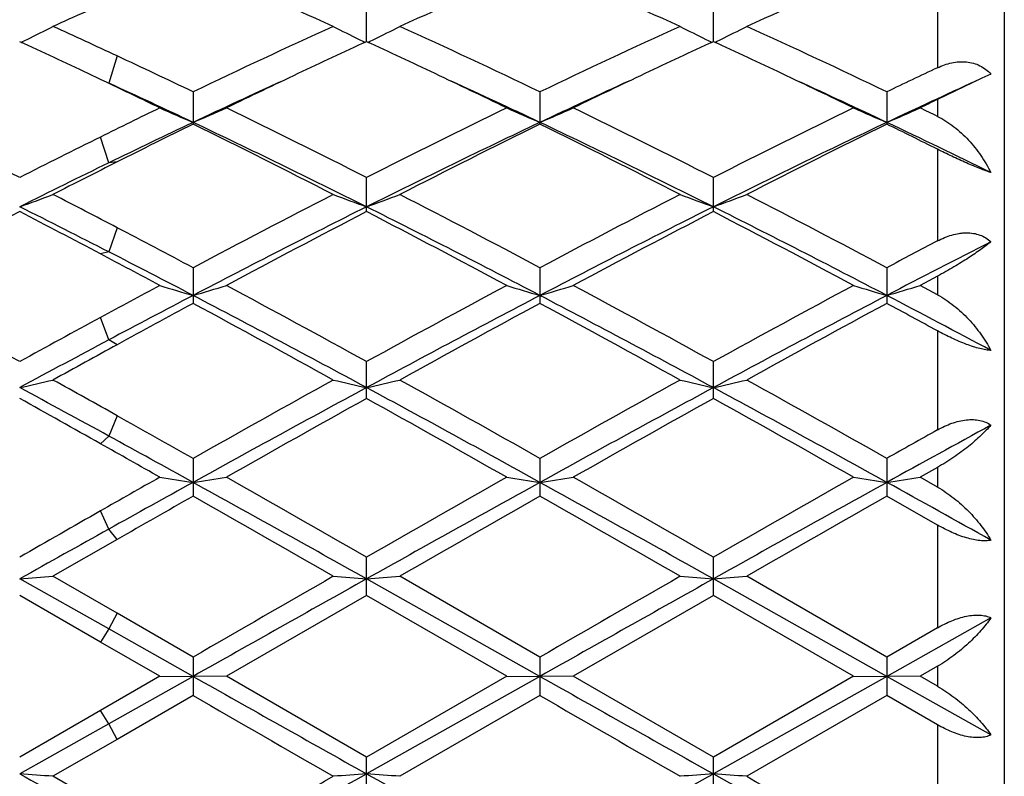
# Model space of a CAD drawing. Units: inches. Extents: x 0 to 11, y 0 to 8.5.
# Drawn here: x 7.5 to 7.6, y 3.8 to 3.9 of the extents above; entities that cross this region are included whole.
import ezdxf

# ---------------------------------------------------------------- set-up
doc = ezdxf.new("R2010")
doc.units = ezdxf.units.IN
doc.header["$LTSCALE"] = 0.605
doc.header["$MEASUREMENT"] = 0
doc.layers.get('0').update_dxf_attribs({"linetype": 'CONTINUOUS'})

msp = doc.modelspace()

# ---------------------------------------------------------------- linework, layer by layer
at = {"color": 7, "linetype": 'CONTINUOUS'}
for p, q in [((7.6188025414, 3.9087145706), (7.6188025414, 3.6727145706)), ((7.6108025414, 3.8735636467), (7.6108025414, 3.8638617537)), ((7.5424632986, 3.8669879043), (7.542463342, 3.8705994733)), ((7.5839811796, 3.8669880564), (7.5839811984, 3.8705993365)), ((7.5126069282, 3.8652811625), (7.5116106212, 3.8620248935)), ((7.5106142437, 3.8624714319), (7.5091515915, 3.8631639483)), ((7.5114036769, 3.8620963146), (7.5106142437, 3.8624714319)), ((7.616100085, 3.8626058559), (7.6108025414, 3.8600662165)), ((7.61720283, 3.8631056106), (7.616100085, 3.8626058559)), ((7.5217043716, 3.860983856), (7.5217043716, 3.8571177569)), ((7.5632222983, 3.8609837614), (7.5632222983, 3.8571178536)), ((7.6047401738, 3.8609839484), (7.6047401738, 3.8571176622)), ((7.6108025414, 3.8600662165), (7.6108025414, 3.8580520048)), ((7.5116106212, 3.85248542), (7.5106143142, 3.855580579)), ((7.6108025414, 3.8541177879), (7.6108025414, 3.8431420626)), ((7.5126069282, 3.8525976998), (7.5116106212, 3.85248542)), ((7.542463342, 3.8466472138), (7.542463342, 3.8507329336)), ((7.5839811984, 3.8466473723), (7.5839811984, 3.8507327781)), ((7.5126069282, 3.8447300582), (7.5116106212, 3.8418338518)), ((7.5116106212, 3.8418338518), (7.5106143142, 3.8415920037)), ((7.5217043716, 3.8399393751), (7.5217043716, 3.8356709848)), ((7.5632222983, 3.8399392703), (7.5632222983, 3.8356710912)), ((7.6047401738, 3.8399394776), (7.6047401738, 3.8356708808)), ((7.6108025414, 3.8389228038), (7.6087261147, 3.8378130342)), ((7.6108025414, 3.8389228038), (7.6108025414, 3.8366990011)), ((7.6108025414, 3.8366990011), (7.6087261147, 3.8378130342)), ((7.5116106212, 3.831301738), (7.5106143142, 3.8339841524)), ((7.6108025414, 3.8323841778), (7.6108025414, 3.8205306527)), ((7.5126069282, 3.8307268039), (7.5116106212, 3.831301738)), ((7.542463342, 3.8242882956), (7.542463342, 3.8287007769)), ((7.5839811984, 3.8242884661), (7.5839811984, 3.8287006083)), ((7.5126069282, 3.8222299361), (7.5116106212, 3.8197982949)), ((7.5116106212, 3.8197982949), (7.5106143142, 3.8188768201)), ((7.5217043716, 3.8171187365), (7.5217043716, 3.8126020696)), ((7.5632222983, 3.8171186252), (7.5632222983, 3.8126021818)), ((7.6047401738, 3.8171188454), (7.6047401738, 3.8126019599)), ((7.6108025414, 3.8160399139), (7.6087261147, 3.8148644303)), ((7.6108025414, 3.8160399139), (7.6108025414, 3.8136867607)), ((7.6108025414, 3.8136867607), (7.6087261147, 3.8148644303)), ((7.6108025414, 3.809147021), (7.6047401738, 3.8126019599)), ((7.5116106212, 3.8086535665), (7.5106143142, 3.8108264479)), ((7.6108025414, 3.809147021), (7.6108025414, 3.7968434017)), ((7.5126069282, 3.8074121637), (7.5116106212, 3.8086535665)), ((7.5126069986, 3.8074122039), (7.5049311558, 3.8030100159)), ((7.542463342, 3.800717951), (7.542463342, 3.80529798)), ((7.5839811984, 3.8007181272), (7.5839811984, 3.8052978044)), ((7.5116106212, 3.7967133223), (7.5009454834, 3.8026977039)), ((7.5126069987, 3.7985926178), (7.5049311558, 3.8030100159)), ((7.5632223189, 3.7910360595), (7.5424632966, 3.8026977236)), ((7.5632222984, 3.7933452538), (7.5464488376, 3.8030100159)), ((7.6047402037, 3.7910360587), (7.5839811787, 3.8026977477)), ((7.6047401738, 3.7933454791), (7.5879665028, 3.803010016)), ((7.5106142437, 3.7951455107), (7.5009455655, 3.8007178012)), ((7.542463342, 3.800717951), (7.5256901922, 3.7910444374)), ((7.5592369255, 3.7910444374), (7.542463342, 3.800717951)), ((7.5839811984, 3.8007181272), (7.5672078218, 3.7910444374)), ((7.6007544591, 3.7910444374), (7.5839811984, 3.8007181272)), ((7.5126069282, 3.7985926584), (7.5116106212, 3.7967133223)), ((7.5217043716, 3.7933453677), (7.5126069987, 3.7985926178)), ((7.61720283, 3.7980442672), (7.6047402037, 3.7910360587)), ((7.5116106212, 3.7967133223), (7.5106143142, 3.7951454701)), ((7.5217044166, 3.7910360591), (7.5116106212, 3.7967133223)), ((7.6108025414, 3.7968434017), (7.6047401738, 3.7933454791)), ((7.5177188979, 3.7910444374), (7.5106142437, 3.7951455107)), ((7.5217043716, 3.7933453677), (7.5217043716, 3.7887433971)), ((7.5632222983, 3.7933452539), (7.5632222983, 3.7887435109)), ((7.6047401738, 3.7933454791), (7.6047401738, 3.7887432857)), ((7.6108025414, 3.7922432204), (7.6087261147, 3.7910444374)), ((7.6108025414, 3.7922432204), (7.6108025414, 3.7898456246)), ((7.5177188979, 3.7910444374), (7.5106142438, 3.7869430145)), ((7.5217044166, 3.7910360591), (7.5116106212, 3.7853581098)), ((7.5177188978, 3.7910444374), (7.5217044166, 3.7910360591)), ((7.5256901922, 3.7910444374), (7.5217044166, 3.7910360591)), ((7.542463342, 3.7813689762), (7.5256901922, 3.7910444374)), ((7.5632223189, 3.7910360595), (7.5424632966, 3.779371488)), ((7.5592369255, 3.7910444374), (7.542463342, 3.7813689762)), ((7.5592369255, 3.7910444374), (7.5632223189, 3.7910360595)), ((7.5672078218, 3.7910444374), (7.5632223189, 3.7910360595)), ((7.5839811984, 3.7813687999), (7.5672078218, 3.7910444374)), ((7.6047402037, 3.7910360587), (7.5839811787, 3.7793714652)), ((7.6007544591, 3.7910444374), (7.5839811984, 3.7813687999)), ((7.6007544591, 3.7910444374), (7.6047402037, 3.7910360587)), ((7.6087261147, 3.7910444374), (7.6047402037, 3.7910360587)), ((7.61720283, 3.7840268024), (7.6047402037, 3.7910360587)), ((7.6108025414, 3.7898456246), (7.6087261147, 3.7910444374)), ((7.5217043716, 3.7887433971), (7.5126069986, 3.7834950718)), ((7.5632222983, 3.7887435109), (7.5464488376, 3.7790758766)), ((7.6047401738, 3.7887432857), (7.5879665028, 3.7790758766)), ((7.6108025414, 3.785244774), (7.6047401738, 3.7887432857)), ((7.5106142438, 3.7869430145), (7.5009455655, 3.7813691261)), ((7.5116106212, 3.7853581098), (7.5106143142, 3.7869430551)), ((7.5116106212, 3.7853581098), (7.5009454834, 3.7793715067)), ((7.5126069282, 3.7834950313), (7.5116106212, 3.7853581098)), ((7.6108025414, 3.785244774), (7.6108025414, 3.7729350067)), ((7.5126069986, 3.7834950718), (7.5049311558, 3.7790758766)), ((7.542463342, 3.7767866586), (7.542463342, 3.7813689762)), ((7.5839811984, 3.7767868344), (7.5839811984, 3.7813687999)), ((7.5126069987, 3.7746710787), (7.5049311558, 3.7790758766))]:
    msp.add_line(p, q, dxfattribs=at)
for centre, radius, start, end in [((7.2218462461, 3.1701829875), 0.7670270419, 65.6189474306, 66.9872764671), ((7.856182861, 3.1858922898), 0.7498715196, 112.9968804642, 114.3965413718), ((7.2635789171, 3.1706662231), 0.766498389, 65.6186345473, 66.9879322667), ((7.8978933727, 3.1854290013), 0.7503730957, 112.9966050769, 114.3953399772), ((7.8260585862, 3.1602652761), 0.77791633, 113.7619387755, 114.3811368467), ((7.3948685486, 4.08496709), 0.2425676799, 296.1665436972, 296.9838791257), ((7.1589207345, 3.1053631495), 0.8381940766, 65.0414649147, 65.6188586131), ((7.8897793533, 3.0936823956), 0.8510174635, 114.3809844803, 115.627062747), ((7.6484935864, 4.0848940942), 0.2424815223, 243.0180905818, 243.835733537), ((7.4364002164, 4.0849457682), 0.2425423334, 296.1658254025, 296.9832203272), ((7.1859356787, 3.0739258196), 0.8728146408, 64.3886549165, 65.6036355029), ((7.9315821788, 3.0930661137), 0.8516962576, 114.3813068097, 115.6264145549), ((7.6900306603, 4.0849288721), 0.2425210535, 243.0178560759, 243.835272457), ((7.4779015907, 4.0849837371), 0.2425835607, 296.1653893277, 296.9825801971), ((7.227721936, 3.0744727849), 0.8722055733, 64.3890267065, 65.6048630831), ((7.1406313691, 3.0830365275), 0.8627896309, 64.7146684708, 65.3158739472), ((7.3938451355, 4.0870374867), 0.2448772008, 295.9810267809, 296.1678357893), ((7.8999847829, 3.089099467), 0.8561145101, 114.6837487475, 115.2895738681), ((7.6495349899, 4.0870010557), 0.2448317939, 243.8344141227, 244.0213025254), ((7.1818174863, 3.0823385771), 0.86356242, 64.7145485923, 65.3152218207), ((7.4353740937, 4.0870217115), 0.2448580273, 295.9802761514, 296.1671210826), ((7.941133035, 3.0898858989), 0.8552457148, 114.6832483222, 115.2896884666), ((7.6910723411, 4.0870363544), 0.2448719149, 243.8339532082, 244.0208095923), ((7.2235607896, 3.0828542194), 0.862999873, 64.7135500044, 65.3145286092), ((7.4768743765, 4.0870619315), 0.2449017563, 295.9798640455, 296.1666858902), ((7.1343775217, 3.0527871627), 0.8962164826, 64.3940110826, 65.0372375916), ((7.9917937563, 3.0534435423), 0.8955065512, 115.1790055309, 115.6083693522), ((7.9145696408, 3.0264993313), 0.9190301656, 114.5757465442, 115.3076170819), ((7.9263330986, 3.0332102846), 0.9179031166, 115.2863039475, 115.8792669472), ((7.1550406034, 3.0258026639), 0.9261188521, 64.1229717664, 64.710630591), ((7.165398312, 3.015867211), 0.9307617264, 64.69620983, 65.4188318374), ((7.9558985925, 3.0269233444), 0.9185661523, 114.5760085467, 115.3082659939), ((7.9675480384, 3.0338561308), 0.9171899218, 115.2864232023, 115.8798642617), ((7.1961029777, 3.0248801219), 0.9271475437, 64.122546195, 64.7096188764), ((7.2064425175, 3.0148693615), 0.9318661413, 64.6960987802, 65.4179454722), ((7.9977458625, 3.0262175409), 0.9193448677, 114.5763531548, 115.3080242601), ((7.1103476864, 3.0192459306), 0.9334038126, 64.1232833325, 64.5533552156), ((7.1231814685, 3.0143969836), 0.9323895539, 64.695993752, 65.3801764723), ((8.0226750188, 3.0056117755), 0.9485416856, 115.7354508143, 115.8747682048), ((7.0284608021, 2.9203508059), 1.0434811934, 63.0767453704, 64.1050001855), ((7.947191677, 2.973693007), 0.9840353059, 115.8769853117, 116.337659181), ((7.6228664881, 4.0950232823), 0.2583285624, 245.9815718769, 246.945761049), ((7.4205657356, 4.0949851405), 0.258284307, 293.0527779662, 294.0171846077), ((7.0697531147, 2.9198612894), 1.0440196248, 63.0778739724, 64.1056468423), ((8.0049029453, 2.9405206501), 1.0209489643, 115.8821392921, 116.9331594706), ((7.6643821785, 4.0950223768), 0.2583267839, 245.9819636163, 246.9461263371), ((7.4620802824, 4.0949880863), 0.2582882525, 293.0532144537, 294.0175432759), ((7.1107363798, 2.9187897154), 1.0452169777, 63.0783378444, 64.1049482388), ((8.0461169346, 2.9411668192), 1.0202351064, 115.882643024, 116.9343862675), ((7.7058824357, 4.0949798321), 0.258280891, 245.98162285, 246.946043438), ((7.5036147776, 4.0949513181), 0.2582480731, 293.0530030738, 294.0175800541), ((7.1876047865, 2.990824131), 0.9649769555, 63.9881282132, 64.1252330949), ((7.9504652653, 2.9503562207), 1.0032100931, 115.3019663499, 115.9413186482), ((7.9732410438, 2.9369022787), 1.0250277522, 116.1365313364, 116.7043549749), ((7.0416479129, 2.8796722485), 1.0889692031, 62.8553553503, 63.8427882336), ((7.0586014046, 2.8790412423), 1.0823612829, 63.4458848757, 64.6679439586), ((8.0099257347, 2.9127517909), 1.0448755925, 115.3101667263, 116.5760789185), ((8.0286308193, 2.9088505869), 1.0563218735, 116.1417530605, 117.159723368), ((7.0836781851, 2.8806850536), 1.0878343484, 62.8550152508, 63.8434959568), ((7.1005324809, 2.8798889107), 1.0814184191, 63.4453928911, 64.6685158958), ((8.0516341901, 2.9123334789), 1.0453350677, 115.3098112238, 116.5751602821), ((8.0705971154, 2.9079234496), 1.0573515704, 116.141435734, 117.1584202004), ((7.1527593056, 2.9360957689), 1.0259473832, 63.4832899135, 63.8610370836), ((7.1625114783, 2.9222971118), 1.034333393, 63.9217368098, 64.6878544911), ((7.9822899296, 2.9027199551), 1.0632127043, 116.3358781999, 116.9187361575), ((7.9941867866, 2.8603006172), 1.1033179226, 115.9372365808, 116.5547476223), ((8.0108432175, 2.8619749687), 1.1088610351, 116.7002249348, 117.1450543605), ((7.404425464, 4.1145466922), 0.2842111789, 289.8529136653, 290.7095235468), ((6.9448098723, 2.7562450074), 1.2276779719, 62.4516612037, 62.8549658677), ((8.1098333234, 2.734309855), 1.2523227618, 117.1445451841, 118.0103134918), ((7.638945414, 4.1144694384), 0.2841255573, 249.2920933945, 250.1489782343), ((7.4459550168, 4.1145228612), 0.2841846899, 289.8523255507, 290.7089839136), ((6.9542631053, 2.6944183057), 1.297324007, 62.0048785867, 62.8406299263), ((8.1520599236, 2.7329448666), 1.2538605819, 117.1448910968, 118.0096130129), ((7.6804806154, 4.1145115764), 0.2841709658, 249.2919013444, 250.1485710313), ((7.4874573121, 4.1145708635), 0.2842350259, 289.8520025524, 290.7084602461), ((6.996467332, 2.6956911655), 1.2958780999, 62.0052615301, 62.8419493933), ((6.9407035058, 2.7260629002), 1.2533474183, 62.9025120103, 63.4488513285), ((8.1204250011, 2.6908305219), 1.292784782, 116.5556752438, 117.5889242306), ((6.9428614262, 2.6484765199), 1.3403451274, 62.4296945076, 63.4262833654), ((8.1614096389, 2.6918809398), 1.2916068883, 116.5553456217, 117.5895372179), ((6.9838527033, 2.6474720642), 1.3414791499, 62.4296106459, 63.4253616085), ((8.1059847048, 2.6775868922), 1.3163487687, 117.3635166944, 118.1886290449), ((6.9093862741, 2.7034085026), 1.2872205865, 62.1554341381, 62.6410708245), ((8.1471557577, 2.6781983639), 1.3156464695, 117.3623436237, 118.1879345523), ((6.9207583522, 2.6458658332), 1.3521808379, 61.8238216362, 62.6271219408), ((8.1877731111, 2.6799131085), 1.3137098295, 117.361833298, 118.1886532882), ((6.96173059, 2.6448747635), 1.3533119459, 61.8232835041, 62.6259034252), ((6.8900182549, 2.6514091673), 1.345968575, 62.0100205166, 62.4476956908), ((8.2354964917, 2.6532817638), 1.343878738, 117.7001256132, 117.9924417813), ((8.2371401018, 2.6254124717), 1.3663620938, 116.9822052485, 117.5701824465), ((6.8479519727, 2.5871976791), 1.4186706807, 61.8287288281, 62.1537300477), ((6.8679005002, 2.5840340032), 1.4129483994, 62.4370333368, 62.8977828268), ((6.6927291532, 2.3610476946), 1.67547598, 61.1590286578, 61.8117671556), ((8.2437497273, 2.4821392796), 1.5378465769, 118.1712675339, 118.4719603965), ((7.6141447071, 4.1518347978), 0.3284929295, 252.9299909376, 253.655788498), ((7.4292842623, 4.151788417), 0.3284427566, 286.3431176014, 287.0690689675), ((6.7336196103, 2.3598362865), 1.6768396088, 61.160217131, 61.8124547198), ((8.325601023, 2.4071175486), 1.6230229519, 118.1761033964, 118.8499817648), ((7.6556608533, 4.151834445), 0.32849204, 252.9302865787, 253.6560622028), ((7.4707993477, 4.1517914153), 0.3284463696, 286.3434448754, 287.0693397106), ((6.7736108424, 2.3570336663), 1.6800308634, 61.1607121886, 61.8117203659), ((8.3662782296, 2.408718384), 1.6212150266, 118.1766384261, 118.8512611098), ((7.6971624212, 4.1517774309), 0.3284328509, 252.9300295727, 253.6560005783), ((7.5123324217, 4.1517427377), 0.3283954976, 286.3432859479, 287.0693673243), ((8.2482241435, 2.4446417656), 1.5701673033, 117.5616077497, 117.9778764088), ((6.7083400846, 2.2801129071), 1.7562078036, 61.6434488371, 62.4102993534), ((8.3350805241, 2.3582606948), 1.6677235937, 117.5693191005, 118.3768622397), ((6.7505653112, 2.2814447503), 1.7546998731, 61.6431201715, 62.4106289541), ((8.3768514148, 2.3577590303), 1.6682852874, 117.5690495269, 118.376317829), ((6.8454926556, 2.3825083773), 1.6403926124, 61.9369849915, 62.4291557656), ((8.2963153777, 2.3995212763), 1.6317316557, 118.34093549, 118.7045035035), ((6.6722316263, 2.2620311549), 1.7882802519, 61.0267235235, 61.639207223), ((8.3735261358, 2.3336599725), 1.7066428184, 118.3459407977, 118.9877344973), ((6.7152695177, 2.2647986058), 1.7851230444, 61.0263669565, 61.6399447676), ((8.4163250457, 2.331263386), 1.7093600893, 118.345593858, 118.9863701251), ((6.8285826546, 2.3968035521), 1.6348576954, 61.4148951623, 61.6565746538), ((8.3328328793, 2.3177677837), 1.7248059153, 118.4702328255, 118.8362356151), ((8.3618578736, 2.2304560267), 1.8126299627, 117.9738347584, 118.3562306967), ((8.3947336458, 2.2195317647), 1.8368715253, 118.7006322385, 118.973951178), ((7.4118273177, 4.2255449122), 0.4097618387, 282.5615170837, 283.1331339655), ((6.4569110298, 1.9337916781), 2.1634909022, 60.7934456493, 61.0260696625), ((8.6202694788, 1.872741336), 2.2332596737, 118.9731986142, 119.4662668078), ((7.6315470542, 4.2254319528), 0.4096440438, 256.8679460959, 257.4397423764), ((7.4533555923, 4.2255108735), 0.4097262834, 282.5611261699, 283.1327729495), ((6.3968539193, 1.7515035906), 2.3721679255, 60.5483585403, 61.0125620274), ((8.6642204494, 1.868376752), 2.2382564234, 118.973558196, 119.4655343415), ((7.6730807714, 4.2254941873), 0.409708164, 256.8678174897, 257.4394714324), ((7.4948587345, 4.2255841452), 0.4098009385, 282.5609118578, 283.1324227464), ((6.440858338, 1.7558750765), 2.3671389487, 60.5487435739, 61.0139351047), ((6.4452790388, 1.8694300244), 2.2228358991, 61.3330967602, 61.6459400776), ((8.6514711204, 1.7708784897), 2.3348970472, 118.3574461977, 118.9379055354), ((6.3590951499, 1.6347406842), 2.4900176308, 61.0804035011, 61.6247042311), ((8.6919521123, 1.7727857593), 2.3327262161, 118.357284063, 118.9382836134), ((6.3993666776, 1.6324840743), 2.4925955025, 61.0804101879, 61.6241494821), ((6.3637364322, 1.7810249536), 2.3384116631, 60.6297297822, 60.9012111803), ((8.7245511388, 1.7007000552), 2.430423538, 119.1023429945, 119.555897394), ((6.3029042757, 1.5983514859), 2.5478032419, 60.4551789434, 60.8878460654), ((8.7627725222, 1.7065768311), 2.4236855312, 119.1018207935, 119.5566427596), ((6.342320725, 1.5946946085), 2.5520206702, 60.4546253223, 60.886572977), ((6.2784870105, 1.6149633508), 2.528849096, 60.553286299, 60.789707463), ((8.8477097072, 1.564458467), 2.5703189907, 118.6029478336, 118.9198526867), ((6.198812818, 1.4190680997), 2.736227977, 61.0875420621, 61.3287186652), ((8.8438700106, 1.6224273961), 2.5203399195, 119.2910678358, 119.4492121952), ((6.1477509375, 1.3974111511), 2.7786494147, 60.4598225777, 60.6280694146), ((9.1181182797, 0.9907903223), 3.2460241448, 119.5401754392, 119.6844201342), ((9.1422369936, 0.8800869157), 3.3519315319, 118.9117764851, 119.1090672441), ((7.6083311559, 4.3903735345), 0.5825987558, 261.0523971429, 261.4489692626), ((7.435094937, 4.3902993364), 0.5825228162, 278.5504371066, 278.9470859032), ((5.4614767465, 0.0880317295), 4.2578455197, 60.7420909861, 61.06178228), ((5.6083364139, 0.4336217731), 3.8870358139, 60.159711267, 60.4443374362), ((9.4031720057, 0.4838104714), 3.8048980923, 118.9190851709, 119.2768357662), ((9.3471996877, 0.6604051688), 3.6259376817, 119.5447741935, 119.8499018508), ((7.6498476021, 4.3903740719), 0.5825990407, 261.0525589918, 261.4491182838), ((7.4766103753, 4.3903035639), 0.582527333, 278.5506153917, 278.9472341414), ((5.5046778828, 0.0910618159), 4.2543793304, 60.7419240048, 61.0618755666), ((5.6412113259, 0.4184843463), 3.9044666956, 60.1602252831, 60.4435849484), ((9.4446511707, 0.4838553227), 3.8048400572, 118.9189018535, 119.2766573232), ((9.3843465163, 0.6681870032), 3.6170125044, 119.5453264823, 119.8512039973), ((7.6913500524, 4.3902690795), 0.58249298, 261.0524183761, 261.4490849233), ((7.518142512, 4.3902146482), 0.5824373462, 278.5505286134, 278.947249221), ((5.8349234563, 0.6108989692), 3.6597425695, 60.8566832253, 61.0798328368), ((9.3328078021, 0.6273304278), 3.6641576205, 119.6219889571, 119.7857632805), ((5.2907679591, -0.1079824682), 4.5108824408, 60.1133330714, 60.3587569596), ((9.5617990435, 0.2983043102), 4.0428453515, 119.6268348919, 119.9006762338), ((5.3423867548, -0.090350265), 4.4905621378, 60.1129683955, 60.3595071893), ((9.6108260142, 0.2850475215), 4.0580809153, 119.6264679566, 119.8992822154), ((9.5636043933, 0.2090318097), 4.1458042502, 119.6827467032, 119.8366698588), ((9.7572924276, -0.2252062243), 4.6168291702, 119.1050341772, 119.2566305396), ((7.4158423236, 4.9143578894), 1.1149129634, 274.3777402958, 274.583193411), ((11.8674898024, -3.7294373042), 8.6878138872, 119.8866389482, 120.0143060927), ((12.4699304635, -4.9929731365), 10.0818529329, 119.2582052742, 119.3935200986), ((7.6275318051, 4.914021118), 1.1145745099, 265.4171925076, 265.6227142508), ((7.4573698916, 4.9142662128), 1.11482079, 274.3776001445, 274.5830634333), ((11.9472352558, -3.7958401442), 8.7644340729, 119.8870043887, 120.0135576689), ((12.5061931896, -4.9835920634), 10.0711002242, 119.2582065091, 119.3936657723), ((7.6690646887, 4.9141923466), 1.11474636, 265.4171461505, 265.6226170714), ((7.498873476, 4.9144725733), 1.1150276157, 274.3775234048, 274.5829373727), ((12.9600518126, 13.4450990508), 11.0804582328, 240.6064760126, 240.7296032019), ((12.9956971824, 13.4346194049), 11.0684453688, 240.6063367209, 240.7295975113), ((12.237178615, 11.9506975367), 9.4261971503, 239.9833245423, 240.1009998371), ((12.3237552316, 12.0289377103), 9.5164843431, 239.9840731373, 240.1006340414), ((7.4159020109, 2.6058041151), 1.1766447276, 85.660649387, 85.855261779), ((9.8564599783, 7.9822080104), 4.8179127443, 240.7311888392, 240.8764797915), ((5.1938406088, 7.8566840128), 4.7036379822, 299.6636236069, 299.8990308141), ((5.3775734401, 7.6418788582), 4.4278337001, 298.9626437308, 299.2701165047), ((7.627479704, 2.6060576811), 1.1763898499, 94.144316139, 94.3389766174), ((7.4574296155, 2.6059014839), 1.176546887, 85.6607724515, 85.8553945772), ((9.4703687828, 7.2164029361), 3.9408127003, 240.7109877931, 241.0564613762), ((5.4208362359, 7.638739961), 4.424242447, 298.9625568802, 299.2702790512), ((7.6690126767, 2.6058755791), 1.1765725436, 94.1444082948, 94.3390204176), ((7.4989332676, 2.6056844114), 1.1767643976, 85.6608917908, 85.8554673276), ((9.5118038806, 7.2162790106), 3.9406641376, 240.7111562544, 241.0566423197), ((9.6892297413, 7.4315679109), 4.2137875194, 240.0883638898, 240.3511427535)]:
    msp.add_arc(centre, radius, start, end, dxfattribs=at)
for points, knots in [([(7.6108025414, 3.8638617537), (7.6113508868, 3.8641195295), (7.6122092341, 3.8644255315), (7.6133891984, 3.8645971696), (7.6142592234, 3.8645914372), (7.6151011144, 3.8644403602), (7.6158909845, 3.864139074), (7.6166044842, 3.8636935601), (7.6170155054, 3.8633124226), (7.61720283, 3.8631056106)], [0, 0, 0, 0, 0.2625004376, 0.3901472964, 0.5151323019, 0.6377541143, 0.7587343131, 0.8791124895, 1, 1, 1, 1]), ([(7.6108025414, 3.8580520048), (7.6111488748, 3.8578829986), (7.6118264251, 3.857500875), (7.6127833775, 3.856824829), (7.6136840692, 3.8560591162), (7.6148036189, 3.8549392502), (7.6160389679, 3.8533911343), (7.6168485926, 3.8520307159), (7.61720283, 3.8513295884)], [0, 0, 0, 0, 0.122587106, 0.2468474859, 0.372198172, 0.4981704641, 0.7501196714, 1, 1, 1, 1]), ([(7.61720283, 3.8513295884), (7.6169963641, 3.8513948177), (7.616552957, 3.8515461224), (7.615851388, 3.8518108586), (7.6150766207, 3.8521260506), (7.6139535591, 3.8526103393), (7.6125195632, 3.8532724396), (7.6113731244, 3.8538331089), (7.6108025414, 3.8541177879)], [0, 0, 0, 0, 0.0929689765, 0.2011075027, 0.3219277185, 0.4520708845, 0.7262098206, 1, 1, 1, 1]), ([(7.6108025414, 3.8431420626), (7.6110796991, 3.8432875692), (7.6116414844, 3.843552219), (7.6125091831, 3.8438595757), (7.6132444904, 3.8440273189), (7.6138292777, 3.8440987328), (7.6143979334, 3.8441260308), (7.6150919607, 3.8440776187), (7.6158817439, 3.8438759322), (7.6165973124, 3.8435332043), (7.6170139345, 3.8432172051), (7.61720283, 3.8430426087)], [0, 0, 0, 0, 0.1375307601, 0.2723732405, 0.4037213103, 0.4679099191, 0.5309988939, 0.653667607, 0.7720278077, 0.8869871937, 1, 1, 1, 1]), ([(7.61720283, 3.8430426087), (7.6170167352, 3.8428926299), (7.6166190976, 3.842583745), (7.6157297321, 3.8419313645), (7.6144484035, 3.8410613319), (7.6127186085, 3.8399850797), (7.6114669263, 3.8392772012), (7.6108025414, 3.8389228038)], [0, 0, 0, 0, 0.0940886923, 0.198176197, 0.4341659975, 0.7035727024, 1, 1, 1, 1]), ([(7.6108025414, 3.836699001), (7.611148281, 3.8365131561), (7.6118238081, 3.8361039848), (7.6130986264, 3.8351687605), (7.614543636, 3.8338226166), (7.6160251265, 3.8320174157), (7.6168446921, 3.8307095165), (7.61720283, 3.8300412196)], [0, 0, 0, 0, 0.1258939978, 0.2528373889, 0.5066306153, 0.756818856, 1, 1, 1, 1]), ([(7.61720283, 3.8300412196), (7.616996743, 3.8300523889), (7.6165517235, 3.8301057041), (7.6158485199, 3.830255175), (7.615072751, 3.830478392), (7.614244941, 3.830768445), (7.6133865099, 3.8311149975), (7.6122248922, 3.8316377937), (7.6113671308, 3.8320765548), (7.6108025414, 3.8323841778)], [0, 0, 0, 0, 0.0902572094, 0.1955615078, 0.3141114215, 0.4430281225, 0.5789923044, 0.718825376, 1, 1, 1, 1]), ([(7.6108025414, 3.8205306527), (7.6110802668, 3.8206864428), (7.611642468, 3.8209753793), (7.6125087788, 3.8213324439), (7.6133817393, 3.8215962387), (7.6142460241, 3.821752134), (7.6150827018, 3.8217871423), (7.6158702032, 3.8216923838), (7.616585934, 3.8214663417), (7.6170109381, 3.821227954), (7.61720283, 3.8210914764)], [0, 0, 0, 0, 0.1413213897, 0.2801936331, 0.4153006068, 0.5452872721, 0.6689357057, 0.7855833507, 0.89549671, 1, 1, 1, 1]), ([(7.61720283, 3.8210914764), (7.6170197805, 3.8208824517), (7.6166274293, 3.8204592807), (7.6159883056, 3.8198317496), (7.6152793047, 3.8191919639), (7.6142199004, 3.8183087965), (7.6127449681, 3.8172167274), (7.6114755504, 3.8164205469), (7.6108025414, 3.8160399139)], [0, 0, 0, 0, 0.1018157296, 0.2113571023, 0.3281282112, 0.4516688703, 0.7166672051, 1, 1, 1, 1]), ([(7.6108025414, 3.8136867607), (7.6111470456, 3.8134911944), (7.6118195602, 3.8130705523), (7.6130878094, 3.8121394728), (7.6145251215, 3.8108461235), (7.6160076112, 3.8091558788), (7.6168395354, 3.8079461679), (7.61720283, 3.8073338441)], [0, 0, 0, 0, 0.1304818773, 0.2609338782, 0.5178883274, 0.7654857083, 1, 1, 1, 1]), ([(7.61720283, 3.8073338441), (7.6170006738, 3.8072914936), (7.6165583468, 3.8072434736), (7.6158508607, 3.8072713216), (7.6150721321, 3.807394398), (7.6142425423, 3.8076076409), (7.6133830735, 3.8079012609), (7.612215541, 3.8083867616), (7.6113613947, 3.8088278395), (7.6108025414, 3.809147021)], [0, 0, 0, 0, 0.0915021976, 0.1960117782, 0.3128700779, 0.4401012353, 0.5750298617, 0.7148854285, 1, 1, 1, 1]), ([(7.6108025414, 3.7968434017), (7.6110812351, 3.7970041144), (7.6116449063, 3.7973074685), (7.6125101634, 3.7977012622), (7.6133813165, 3.7980192559), (7.6142427967, 3.7982475506), (7.6150756208, 3.7983734393), (7.615858889, 3.7983875253), (7.6165716696, 3.7982862014), (7.6170063046, 3.7981371212), (7.61720283, 3.7980442672)], [0, 0, 0, 0, 0.1432405228, 0.2847926563, 0.4229264605, 0.555669294, 0.6809504185, 0.7970642633, 0.9032230242, 1, 1, 1, 1]), ([(7.61720283, 3.7980442672), (7.6168323853, 3.7975120583), (7.6159848819, 3.7964484334), (7.6145018703, 3.7949391632), (7.6127705133, 3.7934953602), (7.6114837515, 3.792636489), (7.6108025414, 3.7922432204)], [0, 0, 0, 0, 0.2236579952, 0.467884306, 0.7286956872, 1, 1, 1, 1]), ([(7.6108025414, 3.7898456245), (7.6114839641, 3.7894522135), (7.612771181, 3.7885920238), (7.614502539, 3.7871444507), (7.6159855607, 3.7856295491), (7.6168326073, 3.7845614411), (7.61720283, 3.7840268024)], [0, 0, 0, 0, 0.2709961396, 0.5316979526, 0.776024756, 1, 1, 1, 1]), ([(7.61720283, 3.7840268024), (7.6170061576, 3.7839352267), (7.6165712697, 3.7837887519), (7.6158586127, 3.7836909056), (7.6150754729, 3.7837079665), (7.6142427496, 3.7838362868), (7.6133813366, 3.7840664601), (7.6125102246, 3.7843857894), (7.6116449903, 3.7847803991), (7.6110812664, 3.7850840044), (7.6108025414, 3.7852447739)], [0, 0, 0, 0, 0.0965924179, 0.2026749455, 0.3187921428, 0.4441239789, 0.5769363774, 0.7151368674, 0.8567378861, 1, 1, 1, 1])]:
    msp.add_open_spline(points, degree=3, knots=knots, dxfattribs=at)

doc.saveas('drawing.dxf')
